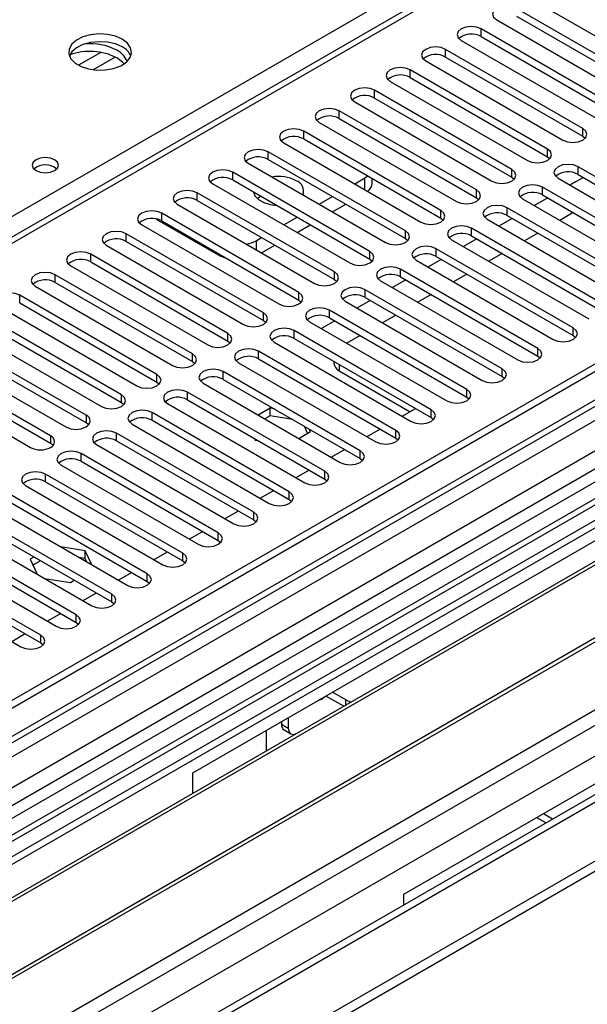
# Model space of a CAD drawing. Units: millimetres. Extents: x 3 to 7353, y 8 to 10403.
# Drawn here: x 3297 to 3387, y 1732 to 1889 of the extents above; entities that cross this region are included whole.
import ezdxf

# ---------------------------------------------------------------- set-up
doc = ezdxf.new("R2010")
doc.units = ezdxf.units.MM
doc.header["$LTSCALE"] = 35

msp = doc.modelspace()

# ---------------------------------------------------------------- linework, layer by layer
at = {"color": 8, "linetype": 'Continuous', "lineweight": 25}
for p, q in [((3161.919, 1780.791), (3450.418, 1947.338)), ((3418.421, 1924.581), (2916.377, 1634.757)), ((3508.174, 1889.651), (2966.277, 1576.821)), ((3309.911, 1884.18), (3306.352, 1882.125)), ((3312.177, 1883.447), (3308.66, 1881.417)), ((3351.953, 1862.309), (3351.953, 1864.166)), ((3334.629, 1854.165), (3334.629, 1852.716)), ((3328.973, 1851.715), (3328.973, 1851.899)), ((3347.888, 1834.449), (3347.888, 1833.442)), ((3348.948, 1780.185), (3348.948, 1780.995))]:
    msp.add_line(p, q, dxfattribs=at)
at = {"color": 7, "linetype": 'Continuous', "lineweight": 25}
for p, q in [((3416.922, 1924.729), (2915.499, 1635.264)), ((3523.604, 1912.438), (2378.798, 1251.555)), ((3524.664, 1911.825), (2379.858, 1250.943)), ((2376.323, 1170.934), (3651.236, 1906.926)), ((2376.5, 1192.671), (3613.583, 1906.824)), ((2376.676, 1241.351), (3529.261, 1906.723)), ((3524.664, 1907.334), (2379.858, 1246.452)), ((2376.323, 1169.301), (3651.236, 1905.293)), ((3552.241, 1906.518), (2377.03, 1228.082)), ((2379.635, 1245.308), (3524.043, 1905.961)), ((2377.772, 1188.507), (3616.553, 1903.639)), ((3545.878, 1900.394), (3261.621, 1736.296)), ((3378.629, 1892.628), (3400.489, 1880.008)), ((3398.015, 1878.58), (3376.154, 1891.2)), ((3372.972, 1889.363), (3394.833, 1876.743)), ((3376.154, 1889.975), (3398.015, 1877.355)), ((3392.358, 1875.314), (3370.497, 1887.934)), ((3370.497, 1886.709), (3370.497, 1887.934)), ((3507.694, 1886.516), (2968.48, 1575.234)), ((3370.497, 1886.709), (3392.358, 1874.089)), ((3509.461, 1885.495), (2968.525, 1573.219)), ((3287.783, 1721.193), (3572.04, 1885.291)), ((3386.701, 1872.049), (3364.84, 1884.668)), ((3364.84, 1883.444), (3364.84, 1884.668)), ((3367.315, 1886.097), (3389.176, 1873.477)), ((3364.84, 1883.444), (3386.701, 1870.824)), ((3507.699, 1881.818), (2418.573, 1253.079)), ((2420.34, 1205.733), (3590.956, 1881.515)), ((3361.658, 1882.831), (3383.519, 1870.212)), ((3381.044, 1868.783), (3359.183, 1881.403)), ((3359.183, 1880.178), (3359.183, 1881.403)), ((3359.183, 1880.178), (3381.044, 1867.558)), ((3510.983, 1879.026), (3262.681, 1735.684)), ((3356.001, 1879.566), (3377.862, 1866.946)), ((3375.387, 1865.517), (3353.527, 1878.137)), ((3353.527, 1876.912), (3353.527, 1878.137)), ((3353.527, 1876.912), (3375.387, 1864.293)), ((3514.23, 1875.6), (3267.272, 1733.034)), ((3515.577, 1875.78), (3267.789, 1732.735)), ((3350.345, 1876.3), (3372.205, 1863.68)), ((3369.73, 1862.252), (3347.87, 1874.871)), ((3347.87, 1873.647), (3347.87, 1874.871)), ((3347.87, 1873.647), (3369.73, 1861.027)), ((3344.688, 1873.035), (3366.548, 1860.415)), ((3386.701, 1870.824), (3386.701, 1872.049)), ((3364.073, 1858.986), (3342.213, 1871.606)), ((3342.213, 1870.381), (3342.213, 1871.606)), ((3386.701, 1870.824), (3387.094, 1870.518)), ((3524.844, 1869.473), (3277.886, 1726.907)), ((3526.191, 1869.653), (3278.403, 1726.608)), ((3339.031, 1869.769), (3360.891, 1857.149)), ((3342.213, 1870.381), (3364.073, 1857.761)), ((3358.417, 1855.72), (3336.556, 1868.34)), ((3336.556, 1867.115), (3336.556, 1868.34)), ((3381.044, 1867.558), (3381.044, 1868.783)), ((3381.044, 1867.558), (3381.437, 1867.252)), ((3333.374, 1866.503), (3355.235, 1853.883)), ((3336.556, 1867.115), (3358.417, 1854.496)), ((3407.797, 1853.339), (3385.936, 1865.959)), ((3385.936, 1864.734), (3385.936, 1865.959)), ((3352.76, 1852.455), (3330.899, 1865.075)), ((3330.899, 1863.85), (3330.899, 1865.075)), ((3351.953, 1864.166), (3352.42, 1864.489)), ((3375.387, 1864.293), (3375.387, 1865.517)), ((3375.387, 1864.293), (3375.78, 1863.986)), ((3385.541, 1863.547), (3386.744, 1864.268)), ((3385.936, 1864.734), (3407.797, 1852.114)), ((3327.717, 1863.238), (3349.578, 1850.618)), ((3330.899, 1863.85), (3352.76, 1851.23)), ((3350.345, 1863.237), (3351.953, 1864.166)), ((3353.125, 1863.349), (3353.125, 1864.082)), ((3402.14, 1850.073), (3380.28, 1862.693)), ((3380.28, 1861.468), (3380.28, 1862.693)), ((3382.754, 1864.122), (3404.615, 1851.502)), ((3385.541, 1863.547), (3384.645, 1863.03)), ((3347.103, 1849.189), (3325.242, 1861.809)), ((3325.242, 1860.584), (3325.242, 1861.809)), ((3344.688, 1859.972), (3346.81, 1861.196)), ((3369.73, 1861.027), (3369.73, 1862.252)), ((3380.28, 1861.468), (3402.14, 1848.848)), ((3322.06, 1859.972), (3343.921, 1847.352)), ((3325.242, 1860.584), (3347.103, 1847.964)), ((3346.81, 1858.747), (3348.931, 1859.971)), ((3369.73, 1861.027), (3370.124, 1860.721)), ((3377.098, 1860.856), (3398.958, 1848.236)), ((3381.11, 1860.989), (3378.988, 1859.764)), ((3341.446, 1845.923), (3319.585, 1858.543)), ((3319.585, 1857.319), (3319.585, 1858.543)), ((3339.032, 1856.706), (3341.153, 1857.93)), ((3364.073, 1857.761), (3364.073, 1858.986)), ((3396.483, 1846.807), (3374.623, 1859.427)), ((3374.623, 1858.203), (3374.623, 1859.427)), ((3374.623, 1858.203), (3396.483, 1845.583)), ((3385.175, 1858.642), (3383.054, 1857.417)), ((3316.403, 1856.706), (3338.264, 1844.087)), ((3318.731, 1857.627), (3328.973, 1851.715)), ((3319.585, 1857.319), (3341.446, 1844.699)), ((3341.153, 1855.481), (3343.274, 1856.706)), ((3364.073, 1857.761), (3364.467, 1857.455)), ((3371.441, 1857.59), (3393.301, 1844.971)), ((3375.453, 1857.723), (3373.332, 1856.499)), ((3335.789, 1842.658), (3313.929, 1855.278)), ((3313.929, 1854.053), (3313.929, 1855.278)), ((3358.417, 1854.496), (3358.417, 1855.72)), ((3390.826, 1843.542), (3368.966, 1856.162)), ((3368.966, 1854.937), (3368.966, 1856.162)), ((3368.966, 1854.937), (3390.826, 1842.317)), ((3379.518, 1855.376), (3377.397, 1854.152)), ((3310.747, 1853.441), (3332.607, 1840.821)), ((3313.929, 1854.053), (3335.789, 1841.433)), ((3334.629, 1854.165), (3335.496, 1854.665)), ((3335.496, 1852.215), (3337.618, 1853.44)), ((3358.417, 1854.496), (3358.81, 1854.19)), ((3365.784, 1854.325), (3387.644, 1841.705)), ((3369.796, 1854.458), (3367.675, 1853.233)), ((3330.132, 1839.392), (3308.272, 1852.012)), ((3308.272, 1850.787), (3308.272, 1852.012)), ((3352.76, 1851.23), (3352.76, 1852.455)), ((3385.17, 1840.276), (3363.309, 1852.896)), ((3363.309, 1851.671), (3363.309, 1852.896)), ((3363.309, 1851.671), (3385.17, 1839.051)), ((3373.862, 1852.111), (3371.74, 1850.886)), ((3305.09, 1850.175), (3326.95, 1837.555)), ((3308.272, 1850.787), (3330.132, 1838.167)), ((3352.76, 1851.23), (3353.153, 1850.924)), ((3360.127, 1851.059), (3381.988, 1838.439)), ((3364.139, 1851.192), (3362.018, 1849.968)), ((3324.475, 1836.127), (3302.615, 1848.746)), ((3302.615, 1847.522), (3302.615, 1848.746)), ((3347.103, 1847.964), (3347.103, 1849.189)), ((3379.513, 1837.011), (3357.652, 1849.63)), ((3357.652, 1848.406), (3357.652, 1849.63)), ((3368.205, 1848.845), (3366.084, 1847.62)), ((3531.046, 1848.113), (2477.475, 1239.9)), ((3302.615, 1847.522), (3324.475, 1834.902)), ((3347.103, 1847.964), (3347.496, 1847.658)), ((3354.47, 1847.794), (3376.331, 1835.174)), ((3358.482, 1847.926), (3356.361, 1846.702)), ((3357.652, 1848.406), (3379.513, 1835.786)), ((3318.819, 1832.861), (3296.958, 1845.481)), ((3296.958, 1844.256), (3296.958, 1845.481)), ((3299.433, 1846.91), (3321.293, 1834.29)), ((3341.446, 1844.699), (3341.446, 1845.923)), ((3373.856, 1833.745), (3351.995, 1846.365)), ((3351.995, 1845.14), (3351.995, 1846.365)), ((3362.548, 1845.579), (3360.427, 1844.355)), ((3296.958, 1844.256), (3318.819, 1831.636)), ((3341.446, 1844.699), (3341.839, 1844.393)), ((3348.813, 1844.528), (3370.674, 1831.908)), ((3352.825, 1844.661), (3350.704, 1843.436)), ((3351.995, 1845.14), (3373.856, 1832.52)), ((3293.776, 1843.644), (3315.637, 1831.024)), ((3335.789, 1841.433), (3335.789, 1842.658)), ((3368.199, 1830.479), (3346.338, 1843.099)), ((3346.338, 1841.874), (3346.338, 1843.099)), ((3356.891, 1842.314), (3354.77, 1841.089)), ((3313.162, 1829.595), (3291.301, 1842.215)), ((3291.301, 1840.99), (3313.162, 1828.371)), ((3335.789, 1841.433), (3336.182, 1841.127)), ((3343.156, 1841.262), (3365.017, 1828.642)), ((3347.168, 1841.395), (3345.047, 1840.171)), ((3346.338, 1841.874), (3368.199, 1829.255)), ((3288.119, 1840.378), (3309.98, 1827.758)), ((3330.132, 1838.167), (3330.132, 1839.392)), ((3362.542, 1827.214), (3340.682, 1839.834)), ((3340.682, 1838.609), (3340.682, 1839.834)), ((3385.17, 1839.051), (3385.17, 1840.276)), ((3307.541, 1826.35), (3285.68, 1838.97)), ((3307.541, 1825.126), (3285.68, 1837.745)), ((3330.132, 1838.167), (3330.526, 1837.861)), ((3337.5, 1837.997), (3359.36, 1825.377)), ((3340.682, 1838.609), (3362.542, 1825.989)), ((3351.234, 1839.048), (3349.113, 1837.824)), ((3385.17, 1839.051), (3385.563, 1838.745)), ((3282.462, 1837.113), (3304.323, 1824.493)), ((3324.475, 1834.902), (3324.475, 1836.127)), ((3356.885, 1823.948), (3335.025, 1836.568)), ((3335.025, 1835.343), (3335.025, 1836.568)), ((3379.513, 1835.786), (3379.513, 1837.011)), ((3301.884, 1823.085), (3280.023, 1835.705)), ((3301.884, 1821.86), (3280.023, 1834.48)), ((3324.475, 1834.902), (3324.869, 1834.596)), ((3331.843, 1834.731), (3353.703, 1822.111)), ((3335.025, 1835.343), (3356.885, 1822.723)), ((3347.009, 1834.956), (3347.009, 1834.667)), ((3379.513, 1835.786), (3379.906, 1835.48)), ((3276.805, 1833.847), (3298.666, 1821.227)), ((3318.819, 1831.636), (3318.819, 1832.861)), ((3351.228, 1820.682), (3329.368, 1833.302)), ((3329.368, 1832.077), (3329.368, 1833.302)), ((3347.888, 1833.442), (3359.201, 1826.911)), ((3373.856, 1832.52), (3373.856, 1833.745)), ((3318.819, 1831.636), (3319.212, 1831.33)), ((3326.186, 1831.465), (3348.046, 1818.845)), ((3329.368, 1832.077), (3351.228, 1819.458)), ((3373.856, 1832.52), (3374.249, 1832.214)), ((3345.572, 1817.417), (3323.711, 1830.037)), ((3323.711, 1828.812), (3323.711, 1830.037)), ((3324.553, 1769.36), (3429.912, 1830.182)), ((3368.199, 1829.255), (3368.199, 1830.479)), ((3313.162, 1828.371), (3313.162, 1829.595)), ((3313.162, 1828.371), (3313.555, 1828.064)), ((3320.529, 1828.2), (3342.39, 1815.58)), ((3323.711, 1828.812), (3345.572, 1816.192)), ((3368.199, 1829.255), (3368.592, 1828.948)), ((3339.915, 1814.151), (3318.054, 1826.771)), ((3318.054, 1825.546), (3318.054, 1826.771)), ((3336.855, 1827.465), (3334.985, 1826.386)), ((3337.542, 1827.358), (3336.855, 1827.465)), ((3336.855, 1826.24), (3336.855, 1827.465)), ((3360.073, 1827.414), (3357.952, 1826.19)), ((3362.542, 1825.989), (3362.542, 1827.214)), ((3307.541, 1826.35), (3307.541, 1825.126)), ((3318.054, 1825.546), (3339.915, 1812.926)), ((3336.855, 1826.24), (3336.046, 1825.773)), ((3340.441, 1825.685), (3336.855, 1826.24)), ((3362.542, 1825.989), (3362.935, 1825.683)), ((3334.258, 1810.885), (3312.397, 1823.505)), ((3312.397, 1822.281), (3312.397, 1823.505)), ((3314.872, 1824.934), (3336.733, 1812.314)), ((3341.42, 1822.671), (3343.289, 1823.75)), ((3342.841, 1823.491), (3342.328, 1824.596)), ((3343.289, 1823.75), (3343.105, 1824.147)), ((3354.416, 1824.149), (3352.295, 1822.924)), ((3356.885, 1822.723), (3356.885, 1823.948)), ((3301.884, 1823.085), (3301.884, 1821.86)), ((3312.397, 1822.281), (3334.258, 1809.661)), ((3334.377, 1822.655), (3334.499, 1822.39)), ((3334.499, 1822.39), (3334.957, 1822.32)), ((3356.885, 1822.723), (3357.279, 1822.417)), ((3309.215, 1821.668), (3331.076, 1809.049)), ((3348.759, 1820.883), (3346.638, 1819.659)), ((3351.228, 1819.458), (3351.228, 1820.682)), ((3328.601, 1807.62), (3306.74, 1820.24)), ((3306.74, 1819.015), (3306.74, 1820.24)), ((3306.74, 1819.015), (3328.601, 1806.395)), ((3351.228, 1819.458), (3351.622, 1819.152)), ((3303.558, 1818.403), (3325.419, 1805.783)), ((3343.102, 1817.617), (3340.981, 1816.393)), ((3345.572, 1816.192), (3345.572, 1817.417)), ((3322.944, 1804.354), (3301.084, 1816.974)), ((3301.084, 1815.749), (3301.084, 1816.974)), ((3301.084, 1815.749), (3322.944, 1803.129)), ((3345.572, 1816.192), (3345.965, 1815.886)), ((3297.902, 1815.137), (3319.762, 1802.517)), ((3337.446, 1814.352), (3335.324, 1813.127)), ((3339.915, 1812.926), (3339.915, 1814.151)), ((3317.287, 1801.089), (3295.427, 1813.708)), ((3295.427, 1812.484), (3317.287, 1799.864)), ((3339.915, 1812.926), (3340.308, 1812.62)), ((3292.245, 1811.872), (3314.105, 1799.252)), ((3331.789, 1811.086), (3329.668, 1809.862)), ((3334.258, 1809.661), (3334.258, 1810.885)), ((3311.63, 1797.823), (3289.77, 1810.443)), ((3334.258, 1809.661), (3334.651, 1809.355)), ((3463.5, 1810.793), (3358.141, 1749.97)), ((3286.588, 1808.606), (3308.448, 1795.986)), ((3289.77, 1809.218), (3311.63, 1796.598)), ((3326.132, 1807.82), (3324.011, 1806.596)), ((3305.974, 1794.557), (3284.113, 1807.177)), ((3328.601, 1806.395), (3328.601, 1807.62)), ((3328.601, 1806.395), (3328.994, 1806.089)), ((3280.931, 1805.34), (3302.792, 1792.72)), ((3284.113, 1805.952), (3305.974, 1793.333)), ((3307.408, 1804.767), (3303.505, 1805.371)), ((3308.455, 1802.514), (3307.408, 1804.767)), ((3307.408, 1803.543), (3307.408, 1804.767)), ((3300.317, 1791.292), (3278.456, 1803.912)), ((3299.227, 1803.759), (3298.619, 1803.408)), ((3298.619, 1803.408), (3299.726, 1801.021)), ((3300.287, 1803.146), (3299.067, 1802.442)), ((3307.408, 1803.543), (3306.403, 1803.698)), ((3307.678, 1802.962), (3307.408, 1803.543)), ((3320.475, 1804.555), (3318.354, 1803.33)), ((3322.944, 1803.129), (3322.944, 1804.354)), ((3322.944, 1803.129), (3323.337, 1802.823)), ((3275.274, 1802.075), (3297.135, 1789.455)), ((3278.456, 1802.687), (3300.317, 1790.067)), ((3300.919, 1800.333), (3305.053, 1799.693)), ((3305.053, 1799.693), (3305.661, 1800.044)), ((3314.818, 1801.289), (3312.697, 1800.065)), ((3317.287, 1799.864), (3317.287, 1801.089)), ((3317.287, 1799.864), (3317.681, 1799.558)), ((3309.161, 1798.024), (3307.04, 1796.799)), ((3311.63, 1796.598), (3311.63, 1797.823)), ((3311.63, 1796.598), (3312.024, 1796.292)), ((3303.504, 1794.758), (3301.383, 1793.533)), ((3305.974, 1793.333), (3305.974, 1794.557)), ((3305.974, 1793.333), (3306.367, 1793.027)), ((3297.848, 1791.492), (3295.726, 1790.268)), ((3300.317, 1790.067), (3300.317, 1791.292)), ((3300.317, 1790.067), (3300.71, 1789.761)), ((3348.59, 1779.978), (3345.768, 1781.607)), ((3348.948, 1780.995), (3346.829, 1782.219)), ((3339.756, 1778.136), (3339.756, 1776.504)), ((3338.695, 1777.524), (3338.695, 1777.116)), ((3338.695, 1777.116), (3339.756, 1776.504)), ((3336.22, 1776.095), (3336.22, 1772.837)), ((3339.11, 1776.2), (3340.17, 1775.588)), ((3324.553, 1766.102), (3324.553, 1769.36)), ((3380.804, 1761.381), (3379.355, 1762.217)), ((3381.865, 1761.993), (3380.416, 1762.829)), ((3358.141, 1749.97), (3358.141, 1748.297))]:
    msp.add_line(p, q, dxfattribs=at)
at = {"color": 7, "linetype": 'Continuous', "lineweight": 25, "flags": 128}
for points in [[(3376.154, 1891.2), (3375.424, 1891.481), (3374.563, 1891.58), (3373.702, 1891.481), (3372.972, 1891.2), (3372.484, 1890.778), (3372.313, 1890.281), (3372.484, 1889.784), (3372.972, 1889.363)], [(3370.497, 1887.934), (3369.767, 1888.216), (3368.906, 1888.314), (3368.045, 1888.216), (3367.315, 1887.934), (3366.827, 1887.513), (3366.656, 1887.016), (3366.827, 1886.518), (3367.315, 1886.097)], [(3313.308, 1886.272), (3312.223, 1886.747), (3310.956, 1887.035), (3309.602, 1887.116), (3308.26, 1886.982), (3307.03, 1886.644), (3306.004, 1886.128), (3305.257, 1885.471), (3304.845, 1884.721), (3304.798, 1883.936), (3305.121, 1883.172), (3305.788, 1882.487), (3306.751, 1881.931), (3307.938, 1881.546), (3309.261, 1881.36), (3310.622, 1881.386), (3311.92, 1881.624), (3313.058, 1882.055), (3313.953, 1882.648), (3314.538, 1883.358), (3314.769, 1884.132), (3314.63, 1884.914), (3314.13, 1885.645), (3313.308, 1886.272)], [(3313.308, 1885.047), (3312.223, 1885.522), (3310.956, 1885.81), (3309.602, 1885.891), (3308.26, 1885.757), (3307.03, 1885.42), (3306.004, 1884.903), (3305.257, 1884.246), (3304.886, 1883.618)], [(3364.84, 1884.668), (3364.11, 1884.95), (3363.249, 1885.049), (3362.388, 1884.95), (3361.658, 1884.668), (3361.17, 1884.247), (3360.999, 1883.75), (3361.171, 1883.253), (3361.658, 1882.831)], [(3313.587, 1882.365), (3313.346, 1882.626), (3312.424, 1883.312)], [(3359.183, 1881.403), (3358.453, 1881.684), (3357.592, 1881.783), (3356.731, 1881.684), (3356.001, 1881.403), (3355.514, 1880.981), (3355.342, 1880.484), (3355.514, 1879.987), (3356.001, 1879.566)], [(3353.527, 1878.137), (3352.797, 1878.419), (3351.936, 1878.518), (3351.074, 1878.419), (3350.344, 1878.137), (3349.857, 1877.716), (3349.686, 1877.219), (3349.857, 1876.722), (3350.345, 1876.3)], [(3347.87, 1874.871), (3347.14, 1875.153), (3346.279, 1875.252), (3345.418, 1875.153), (3344.688, 1874.872), (3344.2, 1874.45), (3344.029, 1873.953), (3344.2, 1873.456), (3344.688, 1873.035)], [(3383.519, 1870.212), (3384.249, 1869.93), (3385.11, 1869.831), (3385.971, 1869.93), (3386.701, 1870.212), (3387.189, 1870.633), (3387.36, 1871.13), (3387.189, 1871.627), (3386.701, 1872.049)], [(3342.213, 1871.606), (3341.483, 1871.887), (3340.622, 1871.986), (3339.761, 1871.887), (3339.031, 1871.606), (3338.543, 1871.184), (3338.372, 1870.687), (3338.543, 1870.19), (3339.031, 1869.769)], [(3302.527, 1867.065), (3301.845, 1867.327), (3301.042, 1867.42), (3300.238, 1867.327), (3299.557, 1867.065), (3299.102, 1866.671), (3298.942, 1866.207), (3299.102, 1865.743), (3299.557, 1865.35), (3300.238, 1865.087), (3301.042, 1864.995), (3301.845, 1865.087), (3302.527, 1865.35), (3302.982, 1865.743), (3303.142, 1866.207), (3302.982, 1866.671), (3302.527, 1867.065)], [(3336.556, 1868.34), (3335.826, 1868.622), (3334.965, 1868.721), (3334.104, 1868.622), (3333.374, 1868.34), (3332.886, 1867.919), (3332.715, 1867.422), (3332.886, 1866.925), (3333.374, 1866.503)], [(3377.862, 1866.946), (3378.592, 1866.664), (3379.453, 1866.566), (3380.314, 1866.664), (3381.044, 1866.946), (3381.532, 1867.367), (3381.703, 1867.864), (3381.532, 1868.362), (3381.044, 1868.783)], [(3385.936, 1865.959), (3385.206, 1866.24), (3384.345, 1866.339), (3383.484, 1866.24), (3382.754, 1865.959), (3382.267, 1865.537), (3382.095, 1865.04), (3382.267, 1864.543), (3382.754, 1864.122)], [(3330.899, 1865.075), (3330.169, 1865.356), (3329.308, 1865.455), (3328.447, 1865.356), (3327.717, 1865.075), (3327.229, 1864.653), (3327.058, 1864.156), (3327.229, 1863.659), (3327.717, 1863.238)], [(3372.205, 1863.68), (3372.935, 1863.399), (3373.796, 1863.3), (3374.657, 1863.399), (3375.387, 1863.68), (3375.875, 1864.102), (3376.046, 1864.599), (3375.875, 1865.096), (3375.387, 1865.517)], [(3380.28, 1862.693), (3379.55, 1862.975), (3378.689, 1863.073), (3377.827, 1862.974), (3377.097, 1862.693), (3376.61, 1862.272), (3376.438, 1861.774), (3376.61, 1861.277), (3377.098, 1860.856)], [(3325.242, 1861.809), (3324.512, 1862.091), (3323.651, 1862.189), (3322.79, 1862.091), (3322.06, 1861.809), (3321.573, 1861.388), (3321.401, 1860.891), (3321.572, 1860.393), (3322.06, 1859.972)], [(3334.225, 1861.93), (3334.439, 1861.333), (3334.996, 1860.725), (3335.839, 1860.238), (3336.893, 1859.916), (3337.927, 1859.793)], [(3334.823, 1860.871), (3335.183, 1861.153), (3335.369, 1861.269)], [(3366.548, 1860.415), (3367.278, 1860.133), (3368.139, 1860.034), (3369, 1860.133), (3369.73, 1860.415), (3370.218, 1860.836), (3370.389, 1861.333), (3370.218, 1861.83), (3369.73, 1862.252)], [(3374.623, 1859.427), (3373.893, 1859.709), (3373.032, 1859.808), (3372.171, 1859.709), (3371.441, 1859.427), (3370.953, 1859.006), (3370.782, 1858.509), (3370.953, 1858.012), (3371.441, 1857.59)], [(3319.585, 1858.543), (3318.855, 1858.825), (3317.994, 1858.924), (3317.133, 1858.825), (3316.403, 1858.543), (3315.916, 1858.122), (3315.744, 1857.625), (3315.916, 1857.128), (3316.403, 1856.706)], [(3360.891, 1857.149), (3361.621, 1856.868), (3362.482, 1856.769), (3363.343, 1856.868), (3364.073, 1857.149), (3364.561, 1857.57), (3364.732, 1858.068), (3364.561, 1858.565), (3364.073, 1858.986)], [(3368.966, 1856.162), (3368.236, 1856.443), (3367.375, 1856.542), (3366.514, 1856.443), (3365.784, 1856.162), (3365.296, 1855.74), (3365.125, 1855.243), (3365.296, 1854.746), (3365.784, 1854.325)], [(3313.929, 1855.278), (3313.199, 1855.559), (3312.338, 1855.658), (3311.476, 1855.559), (3310.747, 1855.278), (3310.259, 1854.856), (3310.088, 1854.359), (3310.259, 1853.862), (3310.747, 1853.441)], [(3355.235, 1853.883), (3355.965, 1853.602), (3356.826, 1853.503), (3357.687, 1853.602), (3358.417, 1853.883), (3358.904, 1854.305), (3359.076, 1854.802), (3358.904, 1855.299), (3358.417, 1855.72)], [(3363.309, 1852.896), (3362.579, 1853.178), (3361.718, 1853.276), (3360.857, 1853.178), (3360.127, 1852.896), (3359.639, 1852.475), (3359.468, 1851.978), (3359.639, 1851.481), (3360.127, 1851.059)], [(3308.272, 1852.012), (3307.542, 1852.294), (3306.681, 1852.393), (3305.82, 1852.294), (3305.09, 1852.012), (3304.602, 1851.591), (3304.431, 1851.094), (3304.602, 1850.597), (3305.09, 1850.175)], [(3330.07, 1851.266), (3329.579, 1851.428), (3328.973, 1851.715)], [(3349.578, 1850.618), (3350.308, 1850.336), (3351.169, 1850.237), (3352.03, 1850.336), (3352.76, 1850.618), (3353.247, 1851.039), (3353.419, 1851.536), (3353.247, 1852.033), (3352.76, 1852.455)], [(3302.615, 1848.746), (3301.885, 1849.028), (3301.024, 1849.127), (3300.163, 1849.028), (3299.433, 1848.746), (3298.945, 1848.325), (3298.774, 1847.828), (3298.945, 1847.331), (3299.433, 1846.91)], [(3343.921, 1847.352), (3344.651, 1847.071), (3345.512, 1846.972), (3346.373, 1847.071), (3347.103, 1847.352), (3347.591, 1847.774), (3347.762, 1848.271), (3347.591, 1848.768), (3347.103, 1849.189)], [(3357.652, 1849.63), (3356.922, 1849.912), (3356.061, 1850.011), (3355.2, 1849.912), (3354.47, 1849.63), (3353.982, 1849.209), (3353.811, 1848.712), (3353.982, 1848.215), (3354.47, 1847.794)], [(3296.958, 1845.481), (3296.228, 1845.762), (3295.367, 1845.861), (3294.506, 1845.762), (3293.776, 1845.481), (3293.288, 1845.059), (3293.117, 1844.562), (3293.288, 1844.065), (3293.776, 1843.644)], [(3338.264, 1844.087), (3338.994, 1843.805), (3339.855, 1843.706), (3340.716, 1843.805), (3341.446, 1844.087), (3341.934, 1844.508), (3342.105, 1845.005), (3341.934, 1845.502), (3341.446, 1845.923)], [(3351.995, 1846.365), (3351.265, 1846.646), (3350.404, 1846.745), (3349.543, 1846.646), (3348.813, 1846.365), (3348.325, 1845.943), (3348.154, 1845.446), (3348.325, 1844.949), (3348.813, 1844.528)], [(3332.607, 1840.821), (3333.337, 1840.539), (3334.198, 1840.44), (3335.059, 1840.539), (3335.789, 1840.821), (3336.277, 1841.242), (3336.448, 1841.739), (3336.277, 1842.236), (3335.789, 1842.658)], [(3346.338, 1843.099), (3345.608, 1843.381), (3344.747, 1843.48), (3343.886, 1843.381), (3343.156, 1843.099), (3342.669, 1842.678), (3342.497, 1842.181), (3342.669, 1841.684), (3343.156, 1841.262)], [(3326.95, 1837.555), (3327.68, 1837.274), (3328.541, 1837.175), (3329.402, 1837.274), (3330.132, 1837.555), (3330.62, 1837.977), (3330.791, 1838.474), (3330.62, 1838.971), (3330.132, 1839.392)], [(3340.682, 1839.834), (3339.952, 1840.115), (3339.091, 1840.214), (3338.229, 1840.115), (3337.5, 1839.834), (3337.012, 1839.412), (3336.841, 1838.915), (3337.012, 1838.418), (3337.5, 1837.997)], [(3381.988, 1838.439), (3382.717, 1838.158), (3383.579, 1838.059), (3384.44, 1838.158), (3385.17, 1838.439), (3385.657, 1838.861), (3385.829, 1839.358), (3385.657, 1839.855), (3385.17, 1840.276)], [(3321.293, 1834.29), (3322.023, 1834.008), (3322.884, 1833.909), (3323.745, 1834.008), (3324.475, 1834.29), (3324.963, 1834.711), (3325.134, 1835.208), (3324.963, 1835.705), (3324.475, 1836.127)], [(3335.025, 1836.568), (3334.295, 1836.849), (3333.434, 1836.948), (3332.573, 1836.849), (3331.843, 1836.568), (3331.355, 1836.147), (3331.184, 1835.649), (3331.355, 1835.152), (3331.843, 1834.731)], [(3376.331, 1835.174), (3377.061, 1834.892), (3377.922, 1834.793), (3378.783, 1834.892), (3379.513, 1835.174), (3380, 1835.595), (3380.172, 1836.092), (3380, 1836.589), (3379.513, 1837.011)], [(3315.637, 1831.024), (3316.367, 1830.742), (3317.228, 1830.644), (3318.089, 1830.742), (3318.819, 1831.024), (3319.306, 1831.445), (3319.478, 1831.942), (3319.306, 1832.44), (3318.819, 1832.861)], [(3329.368, 1833.302), (3328.638, 1833.584), (3327.777, 1833.683), (3326.916, 1833.584), (3326.186, 1833.302), (3325.698, 1832.881), (3325.527, 1832.384), (3325.698, 1831.887), (3326.186, 1831.465)], [(3370.674, 1831.908), (3371.404, 1831.626), (3372.265, 1831.528), (3373.126, 1831.626), (3373.856, 1831.908), (3374.344, 1832.329), (3374.515, 1832.826), (3374.344, 1833.324), (3373.856, 1833.745)], [(3323.711, 1830.037), (3322.981, 1830.318), (3322.12, 1830.417), (3321.259, 1830.318), (3320.529, 1830.037), (3320.041, 1829.615), (3319.87, 1829.118), (3320.041, 1828.621), (3320.529, 1828.2)], [(3365.017, 1828.642), (3365.747, 1828.361), (3366.608, 1828.262), (3367.469, 1828.361), (3368.199, 1828.642), (3368.687, 1829.064), (3368.858, 1829.561), (3368.687, 1830.058), (3368.199, 1830.479)], [(3309.98, 1827.758), (3310.71, 1827.477), (3311.571, 1827.378), (3312.432, 1827.477), (3313.162, 1827.758), (3313.649, 1828.18), (3313.821, 1828.677), (3313.649, 1829.174), (3313.162, 1829.595)], [(3318.054, 1826.771), (3317.324, 1827.053), (3316.463, 1827.151), (3315.602, 1827.053), (3314.872, 1826.771), (3314.384, 1826.35), (3314.213, 1825.853), (3314.384, 1825.355), (3314.872, 1824.934)], [(3359.36, 1825.377), (3360.09, 1825.095), (3360.951, 1824.996), (3361.812, 1825.095), (3362.542, 1825.377), (3363.03, 1825.798), (3363.201, 1826.295), (3363.03, 1826.792), (3362.542, 1827.214)], [(3307.934, 1824.82), (3307.822, 1824.927), (3307.541, 1825.126)], [(3312.397, 1823.505), (3311.667, 1823.787), (3310.806, 1823.886), (3309.945, 1823.787), (3309.215, 1823.505), (3308.728, 1823.084), (3308.556, 1822.587), (3308.728, 1822.09), (3309.215, 1821.668)], [(3353.703, 1822.111), (3354.433, 1821.83), (3355.294, 1821.731), (3356.155, 1821.83), (3356.885, 1822.111), (3357.373, 1822.532), (3357.544, 1823.03), (3357.373, 1823.527), (3356.885, 1823.948)], [(3302.277, 1821.554), (3302.166, 1821.662), (3301.884, 1821.86)], [(3306.74, 1820.24), (3306.01, 1820.521), (3305.149, 1820.62), (3304.288, 1820.521), (3303.558, 1820.24), (3303.071, 1819.818), (3302.899, 1819.321), (3303.071, 1818.824), (3303.558, 1818.403)], [(3348.046, 1818.845), (3348.776, 1818.564), (3349.637, 1818.465), (3350.498, 1818.564), (3351.228, 1818.846), (3351.716, 1819.267), (3351.887, 1819.764), (3351.716, 1820.261), (3351.228, 1820.682)], [(3301.084, 1816.974), (3300.354, 1817.256), (3299.493, 1817.355), (3298.631, 1817.256), (3297.902, 1816.974), (3297.414, 1816.553), (3297.243, 1816.056), (3297.414, 1815.559), (3297.902, 1815.137)], [(3342.39, 1815.58), (3343.12, 1815.298), (3343.981, 1815.199), (3344.842, 1815.298), (3345.572, 1815.58), (3346.059, 1816.001), (3346.231, 1816.498), (3346.059, 1816.995), (3345.572, 1817.417)], [(3336.733, 1812.314), (3337.463, 1812.033), (3338.324, 1811.934), (3339.185, 1812.033), (3339.915, 1812.314), (3340.402, 1812.736), (3340.574, 1813.233), (3340.402, 1813.73), (3339.915, 1814.151)], [(3331.076, 1809.049), (3331.806, 1808.767), (3332.667, 1808.668), (3333.528, 1808.767), (3334.258, 1809.049), (3334.746, 1809.47), (3334.917, 1809.967), (3334.746, 1810.464), (3334.258, 1810.885)], [(3325.419, 1805.783), (3326.149, 1805.501), (3327.01, 1805.403), (3327.871, 1805.501), (3328.601, 1805.783), (3329.089, 1806.204), (3329.26, 1806.701), (3329.089, 1807.198), (3328.601, 1807.62)], [(3319.762, 1802.517), (3320.492, 1802.236), (3321.353, 1802.137), (3322.214, 1802.236), (3322.944, 1802.517), (3323.432, 1802.939), (3323.603, 1803.436), (3323.432, 1803.933), (3322.944, 1804.354)], [(3314.105, 1799.252), (3314.835, 1798.97), (3315.696, 1798.871), (3316.557, 1798.97), (3317.287, 1799.252), (3317.775, 1799.673), (3317.946, 1800.17), (3317.775, 1800.667), (3317.287, 1801.089)], [(3308.448, 1795.986), (3309.178, 1795.704), (3310.039, 1795.606), (3310.901, 1795.705), (3311.63, 1795.986), (3312.118, 1796.407), (3312.289, 1796.904), (3312.118, 1797.402), (3311.63, 1797.823)], [(3302.792, 1792.72), (3303.522, 1792.439), (3304.383, 1792.34), (3305.244, 1792.439), (3305.974, 1792.72), (3306.461, 1793.142), (3306.633, 1793.639), (3306.461, 1794.136), (3305.974, 1794.557)], [(3297.135, 1789.455), (3297.865, 1789.173), (3298.726, 1789.074), (3299.587, 1789.173), (3300.317, 1789.455), (3300.804, 1789.876), (3300.976, 1790.373), (3300.804, 1790.87), (3300.317, 1791.292)], [(3344.608, 1780.937), (3345.059, 1781.117), (3345.511, 1781.458)], [(3348.948, 1780.995), (3349.706, 1780.636), (3349.721, 1780.631)], [(3339.756, 1776.504), (3339.783, 1776.201), (3339.864, 1775.941), (3339.994, 1775.734), (3340.17, 1775.588), (3340.384, 1775.509), (3340.629, 1775.499), (3340.894, 1775.559), (3341.035, 1775.616)]]:
    msp.add_lwpolyline(points, dxfattribs=at)
at = {"color": 7, "linetype": 'Continuous', "lineweight": 25}
for centre, radius, start, end in [((3368.934, 1883.931), 3.188, 60.64325, 129.14174), ((3308.235, 1876.493), 9.069, 62.49142, 95.94975), ((3312.106, 1882.558), 2.764, 22.55603, 64.22715), ((3308.153, 1875.048), 9.302, 62.67123, 110.09501), ((3310.961, 1881.537), 3.338, 21.40357, 64.01299), ((3363.277, 1880.665), 3.188, 60.64701, 129.1393), ((3357.621, 1877.399), 3.188, 60.64701, 129.1393), ((3351.964, 1874.134), 3.188, 60.64597, 129.14034), ((3346.307, 1870.868), 3.188, 60.64616, 129.14015), ((3340.65, 1867.602), 3.188, 60.64616, 129.14015), ((3334.993, 1864.337), 3.188, 60.64547, 129.13952), ((3301.042, 1863.394), 2.851, 50.52668, 129.47255), ((3329.336, 1861.071), 3.188, 60.64325, 129.14174), ((3338.21, 1858.21), 6.204, 62.83364, 99.82265), ((3384.374, 1861.955), 3.188, 60.64694, 129.13936), ((3340.458, 1862.103), 1.728, 338.97614, 70.2068), ((3351.307, 1863.484), 1.823, 307.62845, 355.76245), ((3378.717, 1858.689), 3.188, 60.6459, 129.1404), ((3323.679, 1857.806), 3.188, 60.64325, 129.14174), ((3373.06, 1855.424), 3.188, 60.64609, 129.14022), ((3318.023, 1854.54), 3.188, 60.64701, 129.1393), ((3367.403, 1852.158), 3.188, 60.64609, 129.14022), ((3312.366, 1851.274), 3.188, 60.64597, 129.14034), ((3332.136, 1858.685), 5.162, 280.55299, 298.88297), ((3361.746, 1848.893), 3.188, 60.6454, 129.13959), ((3306.709, 1848.008), 3.188, 60.64616, 129.14015), ((3356.089, 1845.627), 3.188, 60.64318, 129.14181), ((3301.052, 1844.743), 3.188, 60.64616, 129.14015), ((3350.432, 1842.361), 3.188, 60.64318, 129.14181), ((3344.776, 1839.096), 3.188, 60.64694, 129.13936), ((3339.119, 1835.83), 3.188, 60.6459, 129.1404), ((3333.462, 1832.564), 3.188, 60.64609, 129.14022), ((3348.511, 1834.817), 1.509, 185.70218, 245.61707), ((3327.805, 1829.299), 3.188, 60.64609, 129.14022), ((3322.148, 1826.033), 3.188, 60.6454, 129.13959), ((3307.189, 1825.43), 0.985, 289.82136, 69.06029), ((3316.491, 1822.768), 3.188, 60.64318, 129.14181), ((3305.913, 1827.557), 3.452, 242.57597, 297.79674), ((3301.532, 1822.165), 0.985, 289.82432, 69.05213), ((3310.834, 1819.502), 3.188, 60.64318, 129.14181), ((3300.256, 1824.291), 3.452, 242.5771, 297.79561), ((3305.178, 1816.236), 3.188, 60.64694, 129.13936), ((3299.521, 1812.971), 3.188, 60.6459, 129.1404), ((3339.675, 1777.008), 0.986, 173.69874, 234.99135)]:
    msp.add_arc(centre, radius, start, end, dxfattribs=at)

doc.saveas('drawing.dxf')
